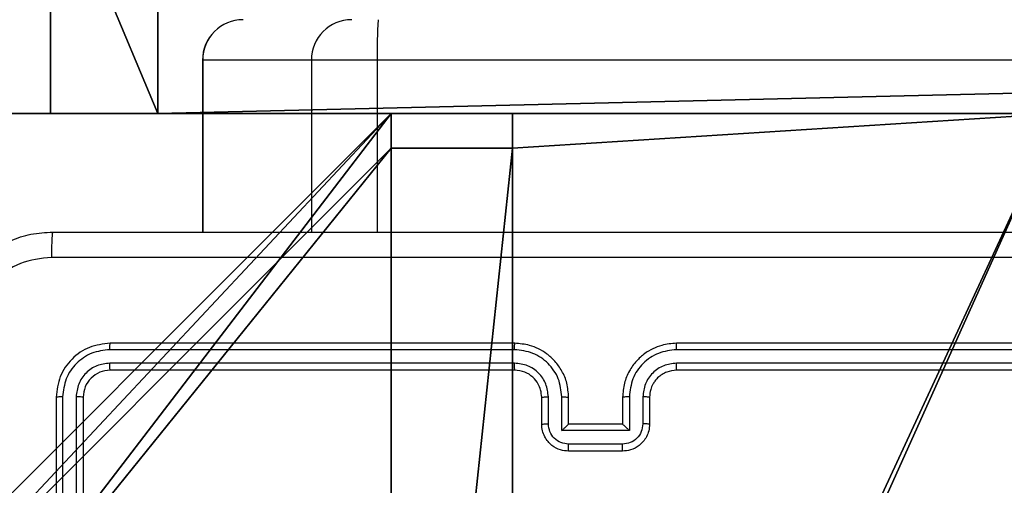
# Model space of a CAD drawing. Units: centimetres. Extents: x -302 to 252, y -220 to 219.
# Drawn here: x 18 to 25, y 14 to 18 of the extents above; entities that cross this region are included whole.
import ezdxf

# ---------------------------------------------------------------- set-up
doc = ezdxf.new("R2010")
doc.units = ezdxf.units.CM
doc.header["$LTSCALE"] = 2.54
doc.layers.get('0').update_dxf_attribs({"true_color": 0xff5454})
doc.layers.add('VP-EQ', color=7, linetype='Continuous', true_color=0x8a3492)

# ---------------------------------------------------------------- blocks, each defined once
blk = doc.blocks.new('Komponent_46')
at = {"color": 0}
for p, q in [((0, 9, 159), (4.0498, 9, 159)), ((0, 9, -10), (4.0498, 9, -10)), ((0, 9, 159), (4.0498, 9, 159)), ((0, 9, -10), (4.0498, 9, -10)), ((4.0498, 9, 159), (4.0498, 8.7424, 159)), ((4.0498, 9, -10), (4.0498, 8.7424, -10)), ((4.0498, 9, -10), (4.0498, 8.7424, -10)), ((4.0498, 9, -10), (4.0498, 9, 159)), ((4.0498, 9, 159), (4.0498, 8.7424, 159)), ((4.0498, 9, -10), (4.0498, 9, 159)), ((4.9498, 9, 159), (9, 9, 159)), ((4.9498, 9, 159), (4.9498, 8.7424, 159)), ((4.9498, 9, -10), (4.9498, 8.7424, -10)), ((4.9498, 9, -10), (9, 9, -10)), ((4.9498, 9, 159), (4.9498, 8.7424, 159)), ((4.9498, 9, -10), (4.9498, 9, 159)), ((4.9498, 9, -10), (4.9498, 8.7424, -10)), ((4.9498, 9, -10), (4.9498, 9, 159)), ((4.9498, 9, 159), (9, 9, 159)), ((4.9498, 9, -10), (9, 9, -10)), ((4.0498, 8.7424, 159), (4.9498, 8.7424, 159)), ((4.0498, 8.7424, -10), (4.9498, 8.7424, -10)), ((4.0498, 8.7424, -10), (4.0498, 8.7424, 159)), ((4.0498, 8.7424, -10), (4.0498, 8.7424, 159)), ((4.0498, 8.7424, 159), (4.9498, 8.7424, 159)), ((4.0498, 8.7424, -10), (4.9498, 8.7424, -10)), ((4.9498, 8.7424, -10), (4.9498, 8.7424, 159)), ((4.9498, 8.7424, -10), (4.9498, 8.7424, 159))]:
    blk.add_line(p, q, dxfattribs=at)
at = {"color": 251, "true_color": 0x676e6c}
mesh = blk.add_polyface(dxfattribs=at)
corners = [(9, 0, 159), (4.95, 0.2576, 159), (4.95, 0, 159), (8.7424, 4.0502, 159), (9, 4.0502, 159), (0, 0, 159), (0.2576, 4.05, 159), (0, 4.05, 159), (4.05, 0, 159), (0.2576, 4.95, 159), (4.0498, 8.7424, 159), (4.05, 0.2576, 159), (4.9498, 8.7424, 159), (4.9498, 9, 159), (9, 9, 159), (8.7424, 4.9502, 159), (9, 4.9502, 159), (0, 9, 159), (0, 4.95, 159), (4.0498, 9, 159)]
mesh.append_faces([[corners[k] for k in face] for face in [(0, 1, 2), (3, 0, 4), (5, 6, 7), (14, 15, 16), (9, 17, 18)]], dxfattribs={"vtx0": -1, "color": 251})
mesh.append_faces([[corners[k] for k in face] for face in [(6, 8, 9), (10, 11, 12), (12, 1, 13), (13, 1, 14), (15, 1, 3), (17, 9, 19), (19, 9, 10)]], dxfattribs={"vtx0": -1, "vtx1": -1, "color": 251})
mesh.append_faces([[corners[k] for k in face] for face in [(1, 0, 3), (9, 8, 10), (14, 1, 15)]], dxfattribs={"vtx0": -1, "vtx1": -1, "vtx2": -1, "color": 251})
mesh.append_faces([[corners[k] for k in face] for face in [(6, 5, 8), (10, 8, 11), (12, 11, 1)]], dxfattribs={"vtx0": -1, "vtx2": -1, "color": 251})
mesh = blk.add_polyface(dxfattribs=at)
corners = [(4.0498, 9, -10), (0, 4.95, -10), (0, 9, -10), (0.2576, 4.95, -10), (0.2576, 4.05, -10), (4.9498, 8.7424, -10), (4.05, 0.2576, -10), (4.0498, 8.7424, -10), (4.95, 0.2576, -10), (0, 0, -10), (0, 4.05, -10), (4.05, 0, -10), (9, 9, -10), (4.9498, 9, -10), (4.95, 0, -10), (8.7424, 4.9502, -10), (9, 4.9502, -10), (8.7424, 4.0502, -10), (9, 0, -10), (9, 4.0502, -10)]
mesh.append_faces([[corners[k] for k in face] for face in [(0, 1, 2), (4, 9, 10), (12, 5, 13), (15, 12, 16), (18, 17, 19)]], dxfattribs={"vtx0": -1, "color": 251})
mesh.append_faces([[corners[k] for k in face] for face in [(1, 0, 3), (3, 0, 4), (5, 6, 7), (6, 5, 8), (9, 4, 11), (7, 4, 0), (11, 7, 6), (8, 12, 14), (14, 17, 18), (17, 14, 15)]], dxfattribs={"vtx0": -1, "vtx1": -1, "color": 251})
mesh.append_faces([[corners[k] for k in face] for face in [(11, 4, 7), (5, 12, 8), (14, 12, 15)]], dxfattribs={"vtx0": -1, "vtx1": -1, "vtx2": -1, "color": 251})
mesh = blk.add_polyface(dxfattribs=at)
corners = [(0, 9, 159), (4.0498, 9, -10), (0, 9, -10), (4.0498, 9, 159)]
mesh.append_faces([[corners[k] for k in face] for face in [(0, 1, 2), (1, 0, 3)]], dxfattribs={"vtx0": -1, "color": 251})
mesh = blk.add_polyface(dxfattribs=at)
corners = [(4.0498, 9, -10), (4.0498, 8.7424, 159), (4.0498, 8.7424, -10), (4.0498, 9, 159)]
mesh.append_faces([[corners[k] for k in face] for face in [(0, 1, 2), (1, 0, 3)]], dxfattribs={"vtx0": -1, "color": 251})
mesh = blk.add_polyface(dxfattribs=at)
corners = [(4.9498, 9, 159), (4.9498, 8.7424, -10), (4.9498, 8.7424, 159), (4.9498, 9, -10)]
mesh.append_faces([[corners[k] for k in face] for face in [(0, 1, 2), (1, 0, 3)]], dxfattribs={"vtx0": -1, "color": 251})
mesh = blk.add_polyface(dxfattribs=at)
corners = [(4.9498, 9, 159), (9, 9, -10), (4.9498, 9, -10), (9, 9, 159)]
mesh.append_faces([[corners[k] for k in face] for face in [(0, 1, 2), (1, 0, 3)]], dxfattribs={"vtx0": -1, "color": 251})
mesh = blk.add_polyface(dxfattribs=at)
corners = [(4.0498, 8.7424, 159), (4.9498, 8.7424, -10), (4.0498, 8.7424, -10), (4.9498, 8.7424, 159)]
mesh.append_faces([[corners[k] for k in face] for face in [(0, 1, 2), (1, 0, 3)]], dxfattribs={"vtx0": -1, "color": 251})
blk = doc.blocks.new('Grupuj_150')
at = {"color": 0}
blk.add_blockref('Komponent_46', (0.3, 0.3), dxfattribs=at)
blk = doc.blocks.new('noga_WOODEN_LOW')
at = {"color": 0}
blk.add_blockref('Grupuj_150', (0, 0), dxfattribs=at)
blk = doc.blocks.new('Grupuj_185')
at = {"color": 18, "true_color": 0x010101}
for p, q in [((0, -0.7, 11.5712), (0, 1.2, 11.5712)), ((0, -0.7, 12.1727), (0, 1.2, 12.1727)), ((0, -0.7, 12.1727), (0, 1.2, 12.1727)), ((0, -0.7, 11.5712), (0, 1.2, 11.5712)), ((0.7963, -0.7, 1.4525), (0.7963, 1.2, 1.4525)), ((0.7963, -0.7, 1.4525), (0.7963, 1.2, 1.4525)), ((0, -0.7, 11.5712), (0.7963, -0.7, 1.4525)), ((0, -0.7, 12.1727), (78.8424, -0.7, 15.8577)), ((0, -0.7, 11.5712), (0, -0.7, 12.1727)), ((0, -0.7, 12.1727), (78.8424, -0.7, 15.8577)), ((0, -0.7, 11.5712), (0, -0.7, 12.1727)), ((0, -0.7, 11.5712), (0.7963, -0.7, 1.4525)), ((0.7963, -0.7, 1.4525), (81.0107, -0.7)), ((0.7963, -0.7, 1.4525), (81.0107, -0.7))]:
    blk.add_line(p, q, dxfattribs=at)
mesh = blk.add_polyface(dxfattribs=at)
corners = [(0, 1.2, 11.5712), (0.7963, -0.7, 1.4525), (0, -0.7, 11.5712), (0.7963, 1.2, 1.4525)]
mesh.append_faces([[corners[k] for k in face] for face in [(0, 1, 2), (1, 0, 3)]], dxfattribs={"vtx0": -1, "color": 18})
mesh = blk.add_polyface(dxfattribs=at)
corners = [(78.8424, -0.7, 15.8577), (0, 1.2, 12.1727), (0, -0.7, 12.1727), (78.8424, 1.2, 15.8577)]
mesh.append_faces([[corners[k] for k in face] for face in [(0, 1, 2), (1, 0, 3)]], dxfattribs={"vtx0": -1, "color": 18})
mesh = blk.add_polyface(dxfattribs=at)
corners = [(0, 1.2, 12.1727), (0, -0.7, 11.5712), (0, -0.7, 12.1727), (0, 1.2, 11.5712)]
mesh.append_faces([[corners[k] for k in face] for face in [(0, 1, 2), (1, 0, 3)]], dxfattribs={"vtx0": -1, "color": 18})
mesh = blk.add_polyface(dxfattribs=at)
corners = [(81.0107, 1.2), (0.7963, -0.7, 1.4525), (0.7963, 1.2, 1.4525), (81.0107, -0.7)]
mesh.append_faces([[corners[k] for k in face] for face in [(0, 1, 2), (1, 0, 3)]], dxfattribs={"vtx0": -1, "color": 18})
at = {"color": 0}
mesh = blk.add_polyface(dxfattribs=at)
corners = [(81.0107, -0.7, 0.57), (0.7963, -0.7, 1.4525), (81.0107, -0.7), (78.8424, -0.7, 15.8577), (0, -0.7, 11.5712), (0, -0.7, 12.1727)]
mesh.append_faces([[corners[k] for k in face] for face in [(0, 1, 2), (4, 3, 5)]], dxfattribs={"vtx0": -1, "color": 0})
mesh.append_faces([[corners[k] for k in face] for face in [(1, 3, 4)]], dxfattribs={"vtx0": -1, "vtx1": -1, "color": 0})
mesh.append_faces([[corners[k] for k in face] for face in [(1, 0, 3)]], dxfattribs={"vtx0": -1, "vtx2": -1, "color": 0})
blk = doc.blocks.new('poprzeczka_WOODEN_LOW')
at = {"color": 8, "true_color": 0x6f7c7e}
blk.add_blockref('Grupuj_185', (-0.024, 3.3, 23.1751), dxfattribs=at)
blk = doc.blocks.new('Grupuj_30')
at = {"color": 0}
mesh = blk.add_polyface(dxfattribs=at)
corners = [(2.8705, 1.5629, 0.4875), (43.458, 1.182), (43.3337, 1.182), (52.279, 4.9013, 4.7605), (0.0845, 3.6661, 3.1795), (0, 3.7827, 3.3287), (6.0046, 53.6056, 67.0991), (49.2214, 13.1023, 15.2572), (50.1505, 12.504, 14.4915), (50.4111, 12.4005, 14.359), (50.7144, 12.3602, 14.3074), (49.0359, 13.4079, 15.6484), (49.076, 13.7432, 16.0775), (19.8784, 41.8708, 52.0792), (51.6849, 19.1981, 23.0595), (20.8074, 41.2725, 51.3135), (21.0681, 41.169, 51.181), (21.3713, 41.1287, 51.1294), (19.6929, 42.1764, 52.4704), (19.7329, 42.5117, 52.8995), (22.3418, 47.9666, 59.8815), (57.5408, 1.4059, 0.2866), (75.915, 3.7184, 3.2464), (72.8519, 1.4059, 0.2866), (58.3664, 13.1691, 15.3427), (58.6118, 13.6072, 15.9035), (69.9061, 53.8421, 67.4018), (57.3741, 12.5019, 14.4887), (57.1845, 12.4175, 14.3807), (56.8187, 12.3602, 14.3074), (58.6117, 14.0821, 16.5113), (57.2275, 18.1994, 21.7812), (27.8415, 41.186, 51.2027), (27.4756, 41.1287, 51.1294), (28.0311, 41.2704, 51.3107), (29.0234, 41.9376, 52.1647), (29.2688, 42.3757, 52.7255), (29.2686, 42.8506, 53.3333), (27.8845, 46.9679, 58.6032), (6.0061, 58.3154, 73.1274), (69.9061, 58.3154, 73.1274)]
mesh.append_faces([[corners[k] for k in face] for face in [(0, 1, 2), (21, 22, 23), (26, 39, 40)]], dxfattribs={"vtx0": -1, "color": 0})
mesh.append_faces([[corners[k] for k in face] for face in [(1, 0, 3), (7, 6, 11), (11, 6, 12), (12, 13, 14), (13, 6, 18), (18, 6, 19), (19, 6, 20), (22, 25, 26), (24, 3, 27), (27, 3, 28), (28, 3, 29), (29, 3, 10), (32, 14, 33), (33, 14, 17)]], dxfattribs={"vtx0": -1, "vtx1": -1, "color": 0})
mesh.append_faces([[corners[k] for k in face] for face in [(3, 6, 7), (12, 6, 13), (22, 3, 24), (26, 14, 32), (26, 20, 6)]], dxfattribs={"vtx0": -1, "vtx1": -1, "vtx2": -1, "color": 0})
mesh.append_faces([[corners[k] for k in face] for face in [(3, 0, 4), (3, 4, 5), (3, 5, 6), (3, 7, 8), (3, 8, 9), (3, 9, 10), (14, 13, 15), (14, 15, 16), (14, 16, 17), (22, 21, 3), (22, 24, 25), (26, 25, 30), (26, 30, 31), (26, 31, 14), (26, 32, 34), (26, 34, 35), (26, 35, 36), (26, 36, 37), (26, 37, 38), (26, 38, 20), (26, 6, 39)]], dxfattribs={"vtx0": -1, "vtx2": -1, "color": 0})
mesh = blk.add_polyface(dxfattribs=at)
corners = [(75.915, 2.5363, 4.1699), (57.5408, 0.2239, 1.2101), (72.8519, 0.2239, 1.2101), (52.279, 3.7193, 5.684), (58.3664, 11.987, 16.2662), (58.6118, 12.4252, 16.827), (69.9061, 52.66, 68.3253), (57.3741, 11.3199, 15.4122), (57.1845, 11.2355, 15.3042), (56.8187, 11.1782, 15.2309), (50.7144, 11.1782, 15.2309), (58.6117, 12.9001, 17.4348), (57.2275, 17.0173, 22.7047), (51.6849, 18.0161, 23.983), (27.8415, 40.004, 52.1262), (27.4756, 39.9467, 52.0529), (21.3713, 39.9467, 52.0529), (28.0311, 40.0883, 52.2342), (29.0234, 40.7555, 53.0882), (29.2688, 41.1937, 53.649), (29.2686, 41.6686, 54.2568), (27.8845, 45.7858, 59.5267), (22.3418, 46.7846, 60.805), (6.0046, 52.4236, 68.0226), (6.0061, 57.1334, 74.0509), (69.9061, 57.1334, 74.0509), (43.3337, 0, 0.9235), (43.458, 0, 0.9235), (2.8705, 0.3809, 1.411), (0.0845, 2.4841, 4.103), (0, 2.6007, 4.2522), (49.2214, 11.9202, 16.1807), (50.1505, 11.322, 15.415), (50.4111, 11.2184, 15.2825), (49.0359, 12.2259, 16.5719), (49.076, 12.5612, 17.001), (19.8784, 40.6887, 53.0027), (20.8074, 40.0905, 52.237), (21.0681, 39.9869, 52.1045), (19.6929, 40.9944, 53.3939), (19.7329, 41.3297, 53.823)]
mesh.append_faces([[corners[k] for k in face] for face in [(0, 1, 2), (24, 6, 25), (3, 26, 27)]], dxfattribs={"vtx0": -1, "color": 0})
mesh.append_faces([[corners[k] for k in face] for face in [(1, 0, 3), (4, 0, 5), (5, 6, 11), (11, 6, 12), (12, 6, 13), (14, 6, 17), (17, 6, 18), (18, 6, 19), (19, 6, 20), (20, 6, 21), (21, 6, 22), (23, 6, 24), (26, 3, 28), (28, 3, 29), (29, 3, 30), (30, 3, 23), (31, 3, 32), (32, 3, 33), (33, 3, 10), (36, 13, 37), (37, 13, 38), (38, 13, 16)]], dxfattribs={"vtx0": -1, "vtx1": -1, "color": 0})
mesh.append_faces([[corners[k] for k in face] for face in [(3, 0, 4), (13, 6, 14), (22, 6, 23), (23, 3, 31), (23, 35, 36)]], dxfattribs={"vtx0": -1, "vtx1": -1, "vtx2": -1, "color": 0})
mesh.append_faces([[corners[k] for k in face] for face in [(5, 0, 6), (3, 4, 7), (3, 7, 8), (3, 8, 9), (3, 9, 10), (13, 14, 15), (13, 15, 16), (23, 31, 34), (23, 34, 35), (36, 35, 13), (23, 36, 39), (23, 39, 40), (23, 40, 22)]], dxfattribs={"vtx0": -1, "vtx2": -1, "color": 0})
at = {"color": 28, "true_color": 0x301b02}
mesh = blk.add_polyface(dxfattribs=at)
corners = [(75.915, 3.7184, 3.2464), (69.9061, 52.66, 68.3253), (75.915, 2.5363, 4.1699), (69.9061, 53.8421, 67.4018)]
mesh.append_faces([[corners[k] for k in face] for face in [(0, 1, 2), (1, 0, 3)]], dxfattribs={"vtx0": -1, "color": 28})
blk = doc.blocks.new('_cianka_90C11Q_WOODEN_LOW')
at = {"color": 18, "true_color": 0x020202}
blk.add_blockref('Grupuj_30', (5.4439, 0, 11.8454), dxfattribs=at)
blk = doc.blocks.new('Grupuj_1')
at = {"color": 0, "rotation": 180.0000000000264}
blk.add_blockref('_cianka_90C11Q_WOODEN_LOW', (203.8082, 139.7566, 0.0033), dxfattribs=at)
at = {"color": 0, "zscale": -1}
blk.add_blockref('poprzeczka_WOODEN_LOW', (120.4567, 83.5155, 189.0414), dxfattribs=at)
at = {"color": 0}
blk.add_blockref('noga_WOODEN_LOW', (118.6082, 76.8155, 10.0033), dxfattribs=at)
blk = doc.blocks.new('RC1403_')
at = {"color": 0, "linetype": 'Continuous', "lineweight": 25}
for p, q in [((1575.1563, 413.3213), (1575.1563, 416.3213)), ((1575.2088, 413.319), (1575.2088, 416.321)), ((1575.3089, 413.319), (1575.3088, 416.321)), ((1575.3563, 413.3213), (1575.3563, 416.3213)), ((1571.1563, 413.7213), (1571.5563, 413.7213)), ((1571.1562, 413.6693), (1571.5564, 413.6693)), ((1570.9563, 413.3213), (1570.9563, 413.5213)), ((1571.0061, 413.319), (1571.0061, 413.5192)), ((1571.1061, 413.5692), (1571.6064, 413.5692)), ((1571.1061, 413.319), (1571.1061, 413.5692)), ((1571.1563, 413.5213), (1571.1562, 413.5213)), ((1571.1563, 413.3213), (1571.1563, 413.5213)), ((1571.1563, 413.5213), (1571.5563, 413.5213)), ((1571.5563, 413.5213), (1571.5563, 413.3213)), ((1571.5563, 413.5213), (1571.5563, 413.5213)), ((1571.6064, 413.5692), (1571.6064, 413.319)), ((1571.7065, 413.5192), (1571.7065, 413.319)), ((1571.7563, 413.5213), (1571.7563, 413.3213)), ((1567.7539, 413.0688), (1570.7559, 413.0689)), ((1567.7563, 413.1213), (1570.7563, 413.1213)), ((1571.9563, 413.1213), (1574.9563, 413.1213)), ((1571.9567, 413.0689), (1574.9587, 413.0688)), ((1567.7539, 412.9687), (1570.7559, 412.9688)), ((1567.7563, 412.9213), (1570.7563, 412.9213)), ((1571.9563, 412.9213), (1574.9563, 412.9213)), ((1571.9567, 412.9688), (1574.9587, 412.9687)), ((1572.9753, 410.8213), (1572.9753, 412.0963)), ((1573.4641, 410.8213), (1573.4641, 412.0963)), ((1574.2696, 410.8213), (1574.2696, 412.0963)), ((1574.2713, 410.8213), (1574.2713, 412.0963)), ((1493.8439, 410.8213), (1572.9753, 410.8213)), ((1572.9753, 410.8213), (1573.4641, 410.8213)), ((1573.4641, 410.8213), (1574.2696, 410.8213)), ((1574.2696, 410.8213), (1574.2713, 410.8213))]:
    blk.add_line(p, q, dxfattribs=at)
for centre, radius, start, end in [((1569.0189, 410.7464), 3.9571, 356.74002, 1.08562), ((1573.1646, 410.8208), 0.2995, 270.09767, 0.09734), ((1573.9701, 410.8208), 0.2995, 270.09767, 0.09734), ((1573.9713, 410.8213), 0.3, 270, 0)]:
    blk.add_arc(centre, radius, start, end, dxfattribs=at)
for points, knots in [([(1570.9563, 413.5213), (1570.9575, 413.538), (1570.9598, 413.5702), (1570.9773, 413.6142), (1571.0018, 413.6508), (1571.0396, 413.687), (1571.0919, 413.7157), (1571.1362, 413.7196), (1571.1563, 413.7213)], [0, 0, 0, 0, 0.158741, 0.307907, 0.447493, 0.577491, 0.807752, 1, 1, 1, 1]), ([(1571.1563, 413.7213), (1571.1563, 413.7211), (1571.1563, 413.7207), (1571.1562, 413.7176), (1571.1562, 413.7127), (1571.1562, 413.7062), (1571.1562, 413.6982), (1571.1562, 413.6891), (1571.1562, 413.6794), (1571.1562, 413.6726), (1571.1562, 413.6693)], [0, 0, 0, 0, 0.1250433, 0.2501931, 0.3752537, 0.5, 0.6247463, 0.7498069, 0.8749567, 1, 1, 1, 1]), ([(1571.5563, 413.7213), (1571.5563, 413.7211), (1571.5563, 413.7207), (1571.5563, 413.7176), (1571.5564, 413.7127), (1571.5564, 413.7062), (1571.5564, 413.6982), (1571.5564, 413.6891), (1571.5564, 413.6794), (1571.5564, 413.6726), (1571.5564, 413.6693)], [0, 0, 0, 0, 0.125043, 0.250192, 0.375253, 0.5, 0.624747, 0.749808, 0.874957, 1, 1, 1, 1]), ([(1571.5563, 413.7213), (1571.5765, 413.7195), (1571.6209, 413.7156), (1571.6733, 413.6868), (1571.711, 413.6505), (1571.7354, 413.6139), (1571.7528, 413.57), (1571.7551, 413.5379), (1571.7563, 413.5213)], [0, 0, 0, 0, 0.193155, 0.423718, 0.553641, 0.693, 0.841789, 1, 1, 1, 1]), ([(1571.0061, 413.5192), (1571.0083, 413.5388), (1571.0129, 413.5781), (1571.0475, 413.6278), (1571.0973, 413.6621), (1571.1365, 413.6669), (1571.1562, 413.6693)], [0, 0, 0, 0, 0.250459, 0.500155, 0.750098, 1, 1, 1, 1]), ([(1571.5564, 413.6693), (1571.576, 413.6669), (1571.6153, 413.6621), (1571.665, 413.6278), (1571.6997, 413.5781), (1571.7042, 413.5388), (1571.7065, 413.5192)], [0, 0, 0, 0, 0.249903, 0.499849, 0.749544, 1, 1, 1, 1]), ([(1570.9563, 413.5213), (1570.9573, 413.521), (1570.9592, 413.5204), (1570.9724, 413.5197), (1570.9888, 413.5193), (1571.0003, 413.5192), (1571.0061, 413.5192)], [0, 0, 0, 0, 0.279846, 0.55908, 0.779488, 1, 1, 1, 1]), ([(1571.1061, 413.5692), (1571.1117, 413.5637), (1571.1227, 413.5527), (1571.1362, 413.5396), (1571.1456, 413.5306), (1571.1513, 413.5253), (1571.1551, 413.522), (1571.1559, 413.5216), (1571.1562, 413.5213)], [0, 0, 0, 0, 0.25147, 0.502487, 0.646497, 0.775724, 0.892512, 1, 1, 1, 1]), ([(1571.6064, 413.5692), (1571.6009, 413.5637), (1571.5899, 413.5527), (1571.5764, 413.5396), (1571.5669, 413.5306), (1571.5612, 413.5254), (1571.5575, 413.522), (1571.5567, 413.5216), (1571.5563, 413.5213)], [0, 0, 0, 0, 0.251476, 0.502491, 0.646472, 0.775671, 0.892482, 1, 1, 1, 1]), ([(1571.7563, 413.5213), (1571.7553, 413.521), (1571.7534, 413.5204), (1571.7402, 413.5197), (1571.7237, 413.5193), (1571.7123, 413.5192), (1571.7065, 413.5192)], [0, 0, 0, 0, 0.2798451, 0.5590793, 0.7794881, 1, 1, 1, 1]), ([(1570.7559, 412.9688), (1570.8017, 412.9744), (1570.8933, 412.9855), (1571.0094, 413.0656), (1571.0902, 413.1815), (1571.1008, 413.2731), (1571.1061, 413.319)], [0, 0, 0, 0, 0.249905, 0.499852, 0.749544, 1, 1, 1, 1]), ([(1570.7559, 413.0689), (1570.7886, 413.0728), (1570.854, 413.0808), (1570.9369, 413.138), (1570.9946, 413.2208), (1571.0023, 413.2862), (1571.0061, 413.319)], [0, 0, 0, 0, 0.2499, 0.499849, 0.749546, 1, 1, 1, 1]), ([(1570.7563, 412.9213), (1570.7933, 412.9243), (1570.8773, 412.9312), (1570.9796, 412.9833), (1571.0576, 413.0534), (1571.11, 413.1272), (1571.1485, 413.2184), (1571.1536, 413.2862), (1571.1563, 413.3213)], [0, 0, 0, 0, 0.17649, 0.401511, 0.532815, 0.676339, 0.832072, 1, 1, 1, 1]), ([(1570.7563, 413.1213), (1570.7809, 413.1239), (1570.8187, 413.1278), (1570.8649, 413.1519), (1570.8945, 413.1752), (1570.9164, 413.2003), (1570.9345, 413.2286), (1570.9519, 413.2681), (1570.9547, 413.3018), (1570.9563, 413.3213)], [0, 0, 0, 0, 0.233531, 0.359934, 0.492439, 0.592148, 0.677723, 0.813744, 1, 1, 1, 1]), ([(1570.9563, 413.3213), (1570.9571, 413.321), (1570.9586, 413.3204), (1570.97, 413.3197), (1570.9865, 413.3191), (1570.9995, 413.3191), (1571.0061, 413.319)], [0, 0, 0, 0, 0.250169, 0.5, 0.749831, 1, 1, 1, 1]), ([(1571.1061, 413.319), (1571.1127, 413.3191), (1571.1258, 413.3191), (1571.1424, 413.3197), (1571.1539, 413.3204), (1571.1555, 413.321), (1571.1563, 413.3213)], [0, 0, 0, 0, 0.250173, 0.5, 0.749827, 1, 1, 1, 1]), ([(1571.6064, 413.319), (1571.5999, 413.3191), (1571.5868, 413.3191), (1571.5701, 413.3197), (1571.5586, 413.3204), (1571.5571, 413.321), (1571.5563, 413.3213)], [0, 0, 0, 0, 0.250171, 0.5, 0.749829, 1, 1, 1, 1]), ([(1571.5563, 413.3213), (1571.559, 413.2863), (1571.5641, 413.2188), (1571.6023, 413.1278), (1571.6545, 413.054), (1571.7323, 412.9838), (1571.8347, 412.9313), (1571.9191, 412.9244), (1571.9563, 412.9213)], [0, 0, 0, 0, 0.167276, 0.322543, 0.465788, 0.596998, 0.822391, 1, 1, 1, 1]), ([(1571.6064, 413.319), (1571.6118, 413.2731), (1571.6224, 413.1815), (1571.7032, 413.0656), (1571.8193, 412.9855), (1571.9109, 412.9744), (1571.9567, 412.9688)], [0, 0, 0, 0, 0.2504544, 0.5001448, 0.7500943, 1, 1, 1, 1]), ([(1571.7563, 413.3213), (1571.7555, 413.321), (1571.754, 413.3204), (1571.7426, 413.3197), (1571.7261, 413.3191), (1571.713, 413.3191), (1571.7065, 413.319)], [0, 0, 0, 0, 0.250169, 0.5, 0.749831, 1, 1, 1, 1]), ([(1571.7065, 413.319), (1571.7105, 413.2864), (1571.7184, 413.221), (1571.7756, 413.1381), (1571.8583, 413.0803), (1571.9239, 413.0727), (1571.9567, 413.0689)], [0, 0, 0, 0, 0.249939, 0.499878, 0.749568, 1, 1, 1, 1]), ([(1571.7563, 413.3213), (1571.7578, 413.3029), (1571.7605, 413.2691), (1571.7826, 413.2173), (1571.8206, 413.1694), (1571.8817, 413.1297), (1571.9308, 413.1242), (1571.9563, 413.1213)], [0, 0, 0, 0, 0.176048, 0.323731, 0.533031, 0.756671, 1, 1, 1, 1]), ([(1574.9563, 413.1213), (1574.9825, 413.1243), (1575.0349, 413.1303), (1575.101, 413.1766), (1575.1473, 413.2427), (1575.1533, 413.2951), (1575.1563, 413.3213)], [0, 0, 0, 0, 0.250014, 0.49987, 0.749792, 1, 1, 1, 1]), ([(1574.9563, 412.9213), (1575.0087, 412.9273), (1575.1135, 412.9394), (1575.2457, 413.0318), (1575.3383, 413.1641), (1575.3503, 413.2689), (1575.3563, 413.3213)], [0, 0, 0, 0, 0.249958, 0.499871, 0.749849, 1, 1, 1, 1]), ([(1574.9587, 413.0688), (1574.9914, 413.0725), (1575.0407, 413.0781), (1575.0987, 413.1098), (1575.149, 413.1514), (1575.197, 413.2211), (1575.2049, 413.2864), (1575.2088, 413.319)], [0, 0, 0, 0, 0.250153, 0.37617, 0.500781, 0.750383, 1, 1, 1, 1]), ([(1574.9587, 412.9687), (1575.0045, 412.9739), (1575.0735, 412.9817), (1575.1547, 413.0261), (1575.2251, 413.0843), (1575.2923, 413.1819), (1575.3034, 413.2733), (1575.3089, 413.319)], [0, 0, 0, 0, 0.2501501, 0.3761673, 0.5007716, 0.7503775, 1, 1, 1, 1]), ([(1575.1563, 413.3213), (1575.1573, 413.321), (1575.1594, 413.3203), (1575.1735, 413.3195), (1575.1909, 413.319), (1575.2028, 413.319), (1575.2088, 413.319)], [0, 0, 0, 0, 0.279843, 0.559005, 0.779447, 1, 1, 1, 1]), ([(1575.3089, 413.319), (1575.3159, 413.319), (1575.33, 413.3192), (1575.3455, 413.3198), (1575.3546, 413.3206), (1575.3557, 413.3211), (1575.3563, 413.3213)], [0, 0, 0, 0, 0.279838, 0.559146, 0.779529, 1, 1, 1, 1]), ([(1570.7563, 413.1213), (1570.7563, 413.1211), (1570.7562, 413.1207), (1570.7561, 413.1175), (1570.7561, 413.1126), (1570.756, 413.1061), (1570.756, 413.098), (1570.7559, 413.0888), (1570.7559, 413.079), (1570.7559, 413.0722), (1570.7559, 413.0689)], [0, 0, 0, 0, 0.125044, 0.250195, 0.375257, 0.5, 0.624743, 0.749805, 0.874956, 1, 1, 1, 1]), ([(1571.9563, 413.1213), (1571.9563, 413.1211), (1571.9564, 413.1207), (1571.9564, 413.1175), (1571.9565, 413.1126), (1571.9566, 413.106), (1571.9566, 413.098), (1571.9567, 413.0888), (1571.9567, 413.079), (1571.9567, 413.0722), (1571.9567, 413.0689)], [0, 0, 0, 0, 0.125044, 0.250192, 0.375253, 0.5, 0.624747, 0.749808, 0.874956, 1, 1, 1, 1]), ([(1574.9563, 413.1213), (1574.9567, 413.1203), (1574.9574, 413.1182), (1574.9582, 413.1041), (1574.9586, 413.0867), (1574.9586, 413.0748), (1574.9587, 413.0688)], [0, 0, 0, 0, 0.279843, 0.559005, 0.779447, 1, 1, 1, 1]), ([(1570.7559, 412.9688), (1570.7559, 412.9625), (1570.7559, 412.9499), (1570.756, 412.9343), (1570.7561, 412.9235), (1570.7562, 412.9221), (1570.7563, 412.9213)], [0, 0, 0, 0, 0.2501501, 0.5, 0.7498499, 1, 1, 1, 1]), ([(1571.9567, 412.9688), (1571.9567, 412.9625), (1571.9566, 412.9499), (1571.9566, 412.9343), (1571.9564, 412.9235), (1571.9563, 412.9221), (1571.9563, 412.9213)], [0, 0, 0, 0, 0.250147, 0.5, 0.749853, 1, 1, 1, 1]), ([(1574.9587, 412.9687), (1574.9586, 412.9617), (1574.9585, 412.9477), (1574.9578, 412.9322), (1574.9571, 412.923), (1574.9566, 412.9219), (1574.9563, 412.9213)], [0, 0, 0, 0, 0.279838, 0.559146, 0.779529, 1, 1, 1, 1]), ([(1576.1813, 412.8963), (1576.1781, 412.8419), (1576.1717, 412.7343), (1576.1068, 412.5341), (1575.9614, 412.3164), (1575.7437, 412.1709), (1575.5435, 412.106), (1575.4359, 412.0996), (1575.3813, 412.0963)], [0, 0, 0, 0, 0.130357, 0.257319, 0.49999, 0.742411, 0.869443, 1, 1, 1, 1]), ([(1575.392, 412.284), (1575.4707, 412.2933), (1575.6281, 412.3117), (1575.8275, 412.4502), (1575.9664, 412.6494), (1575.9846, 412.8069), (1575.9936, 412.8856)], [0, 0, 0, 0, 0.25003, 0.499938, 0.75004, 1, 1, 1, 1]), ([(1567.3206, 412.284), (1568.217, 412.2841), (1570.0099, 412.2841), (1572.7027, 412.2841), (1574.4956, 412.2841), (1575.392, 412.284)], [0, 0, 0, 0, 0.333336, 0.666664, 1, 1, 1, 1]), ([(1575.3813, 412.0963), (1575.3826, 412.0993), (1575.3853, 412.1051), (1575.3888, 412.1474), (1575.3913, 412.2092), (1575.3918, 412.259), (1575.392, 412.284)], [0, 0, 0, 0, 0.249939, 0.499873, 0.749597, 1, 1, 1, 1]), ([(1575.3813, 412.0963), (1574.4873, 412.0963), (1572.6991, 412.0963), (1570.0135, 412.0963), (1568.2253, 412.0963), (1567.3313, 412.0963)], [0, 0, 0, 0, 0.333296, 0.666701, 1, 1, 1, 1])]:
    blk.add_open_spline(points, degree=3, knots=knots, dxfattribs=at)
blk = doc.blocks.new('RC1403_2D')
at = {"color": 0, "rotation": 180}
blk.add_blockref('RC1403_', (2003.4997, 707.7075), dxfattribs=at)

msp = doc.modelspace()

# ---------------------------------------------------------------- block references
at = {"color": 0}
msp.add_blockref('Grupuj_1', (-102.3555, -69.0082), dxfattribs=at)
at = {"layer": 'VP-EQ', "color": 0}
msp.add_blockref('RC1403_2D', (-410.0244, -279.383), dxfattribs=at)

doc.saveas('drawing.dxf')
